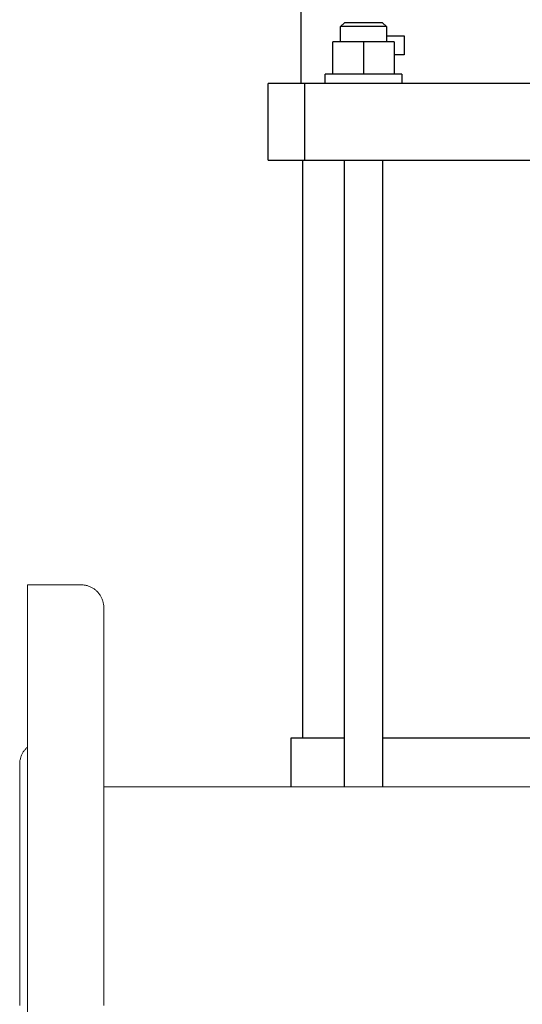
# Model space of a CAD drawing. Units: millimetres. Extents: x -1438 to 2662, y -2000 to 2994.
# Drawn here: x 0 to 131, y -1773 to -1516 of the extents above; entities that cross this region are included whole.
import ezdxf

# ---------------------------------------------------------------- set-up
doc = ezdxf.new("R2010")
doc.units = ezdxf.units.MM
doc.layers.add('Make2D$Visible$Curves$1', color=7, linetype='Continuous', true_color=0x000000)
doc.layers.add('Make2D$Visible$Curves$3', color=7, linetype='Continuous', true_color=0x000000)
doc.layers.add('Make2D$Visible$Curves$3DCPCOLOR254', color=7, linetype='Continuous', lineweight=0, true_color=0xd6d6d6)

msp = doc.modelspace()

# ---------------------------------------------------------------- linework, layer by layer
at = {"layer": 'Make2D$Visible$Curves$1', "color": 251, "true_color": 0x545454}
for points in [[(65, -1552.56), (65, -1532.56)], [(74.53, -1532.56), (65, -1532.56)], [(74.53, -1552.56), (74.53, -1532.56)], [(90.48, -1532.56), (74.53, -1532.56)], [(139.25, -1532.56), (90.48, -1532.56)], [(65, -1552.56), (74.53, -1552.56)], [(74.53, -1552.56), (90.48, -1552.56)], [(90.48, -1552.56), (137.55, -1552.56)]]:
    msp.add_lwpolyline(points, dxfattribs=at)
at = {"layer": 'Make2D$Visible$Curves$3', "color": 9, "true_color": 0xbbbbbb}
for points in [[(73.5, -1422.56), (73.5, -1532.56)], [(83.9, -1517.66), (84.9, -1516.66)], [(89.9, -1517.66), (83.9, -1517.66)], [(83.9, -1521.66), (83.9, -1517.66)], [(89.9, -1516.66), (84.9, -1516.66)], [(94.9, -1516.66), (89.9, -1516.66)], [(95.9, -1517.66), (89.9, -1517.66)], [(94.9, -1516.66), (95.9, -1517.66)], [(95.9, -1517.66), (95.9, -1521.66)], [(95.9, -1520.06), (100.5, -1520.06)], [(100.5, -1520.06), (100.5, -1525.06)], [(81.9, -1530.06), (81.9, -1521.66)], [(89.9, -1521.66), (81.9, -1521.66)], [(89.9, -1521.66), (89.9, -1530.06)], [(97.9, -1521.66), (89.9, -1521.66)], [(97.9, -1521.66), (97.9, -1530.06)], [(100.5, -1525.06), (97.9, -1525.06)], [(79.9, -1532.56), (79.9, -1530.06)], [(99.9, -1530.06), (79.9, -1530.06)], [(99.9, -1530.06), (99.9, -1532.56)], [(74, -1703.56), (74, -1552.56)], [(84.9, -1716.41), (84.9, -1552.56)], [(94.9, -1552.56), (94.9, -1716.41)], [(71, -1716.41), (71, -1703.56)], [(71, -1703.56), (84.9, -1703.56)], [(94.9, -1703.56), (140, -1703.56)]]:
    msp.add_lwpolyline(points, dxfattribs=at)
at = {"layer": 'Make2D$Visible$Curves$3DCPCOLOR254'}
for points in [[(2, -1663.56), (16, -1663.56)], [(2, -1883.56), (2, -1663.56)], [(16, -1663.56), (16.2, -1663.57), (16.41, -1663.58), (16.61, -1663.6), (16.82, -1663.62), (17.02, -1663.65), (17.22, -1663.69), (17.42, -1663.74), (17.62, -1663.79), (17.82, -1663.85), (18.01, -1663.91), (18.2, -1663.98), (18.39, -1664.06), (18.58, -1664.15), (18.76, -1664.24), (18.94, -1664.33), (19.12, -1664.44), (19.29, -1664.55), (19.46, -1664.66), (19.63, -1664.78), (19.79, -1664.91), (19.94, -1665.04), (20.1, -1665.18), (20.24, -1665.32), (20.39, -1665.47), (20.52, -1665.62), (20.65, -1665.78), (20.78, -1665.94), (20.9, -1666.1), (21.02, -1666.27), (21.13, -1666.45), (21.23, -1666.62), (21.33, -1666.8), (21.42, -1666.99), (21.5, -1667.17), (21.58, -1667.36), (21.65, -1667.56), (21.72, -1667.75), (21.78, -1667.95), (21.83, -1668.14), (21.87, -1668.34), (21.91, -1668.55), (21.94, -1668.75), (21.97, -1668.95), (21.99, -1669.16), (22, -1669.36), (22, -1669.56)], [(22, -1773.56), (22, -1669.56)], [(2, -1706.02), (1.85, -1706.15), (1.71, -1706.3), (1.57, -1706.44), (1.44, -1706.59), (1.31, -1706.75), (1.18, -1706.91), (1.07, -1707.07), (0.95, -1707.24), (0.85, -1707.41), (0.75, -1707.59), (0.65, -1707.77), (0.56, -1707.95), (0.48, -1708.13), (0.41, -1708.32), (0.34, -1708.51), (0.27, -1708.7), (0.22, -1708.89), (0.17, -1709.09), (0.12, -1709.29), (0.08, -1709.49), (0.05, -1709.68), (0.03, -1709.89), (0.01, -1710.09), (0, -1710.29), (0, -1710.49)], [(0, -1773.56), (0, -1710.49)], [(22, -1716.41), (217.81, -1716.41)]]:
    msp.add_lwpolyline(points, dxfattribs=at)

doc.saveas('drawing.dxf')
